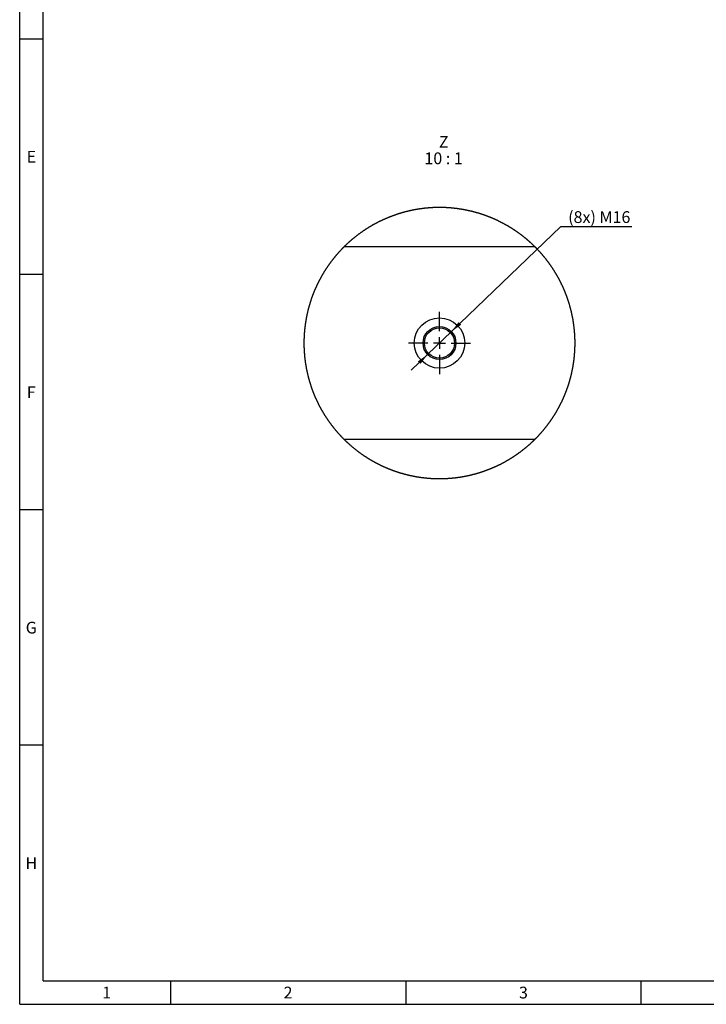
# Model space of a CAD drawing. Units: millimetres. Extents: x 300 to 11805, y 100 to 8300.
# Drawn here: x 300 to 3216, y 100 to 4282 of the extents above; entities that cross this region are included whole.
import ezdxf

# ---------------------------------------------------------------- set-up
doc = ezdxf.new("R2010")
doc.units = ezdxf.units.MM
doc.header["$LTSCALE"] = 20
doc.linetypes.add('CENTERX2', pattern=[20.32, 12.7, -2.54, 2.54, -2.54])
doc.layers.get('0').update_dxf_attribs({"color": 1})
for name, color, linetype in [('3005864', 7, 'Continuous'), ('CENTERLINES', 1, 'CENTERX2'), ('DIMENSION', 3, 'Continuous'), ('NOTES', 7, 'Continuous')]:
    doc.layers.add(name, color=color, linetype=linetype)
doc.styles.add('SLDTEXTSTYLE0', font='TXT', dxfattribs={"width": 0.605})
doc.styles.add('SLDTEXTSTYLE1', font='TXT', dxfattribs={"width": 0.563})
doc.dimstyles.new('SLDDIMSTYLE7', dxfattribs={"dimtxt": 50, "dimasz": 50, "dimexe": 0, "dimexo": 0.0625, "dimgap": 12.5, "dimtad": 0, "dimtih": 1, "dimtoh": 1, "dimlfac": 0.1, "dimrnd": 1e-09, "dimzin": 12, "dimdsep": 46, "dimtxsty": 'SLDTEXTSTYLE0', "dimsah": 1, "dimcen": 0, "dimadec": 0, "dimazin": 3, "dimtfac": 1, "dimtmove": 0, "dimatfit": 3, "dimfxl": 0, "dimfrac": 2, "dimtolj": 1, "dimtzin": 12, "dimarcsym": 0})

# ---------------------------------------------------------------- blocks, each defined once
blk = doc.blocks.new('1174390-M_002__D_15')
at = {"layer": 'DIMENSION'}
for p, q in [((2133.5, 2957.1), (2597.8, 3404.2)), ((2597.8, 3404.2), (2900.5, 3404.2)), ((2032.7, 2860), (2133.5, 2957.1)), ((2032.7, 2860), (1963.4, 2793.3))]:
    blk.add_line(p, q, dxfattribs=at)
for points in [[(2133.5, 2957.1), (2174.9, 2986.2), (2164.2, 2997.3)], [(2032.7, 2860), (1991.3, 2830.8), (2002, 2819.8)]]:
    blk.add_solid(points, dxfattribs=at)
at = {"layer": 'DIMENSION', "insert": (2629.6, 3468.6), "char_height": 50, "attachment_point": 1, "style": 'SLDTEXTSTYLE0'}
blk.add_mtext('(8x) M16', dxfattribs=at)
blk = doc.blocks.new('1174390-M_002_SW_NOTE_0_7')
at = {"layer": 'NOTES', "char_height": 50, "attachment_point": 2}
for s, insert, style in [('Z', (20.3, 64.5), 'SLDTEXTSTYLE0'), ('10 : 1', (19.8, -5.5), 'SLDTEXTSTYLE1')]:
    blk.add_mtext(s, dxfattribs=dict(at, insert=insert, style=style))
blk = doc.blocks.new('1174390-M_002_SW_CENTERMARKSYMBOL_5')
for p, q in [((0, 50), (0, 132)), ((-50, 0), (-132, 0)), ((0, 0), (-25, 0)), ((0, 0), (0, 25)), ((0, 0), (0, -25)), ((0, 0), (25, 0)), ((50, 0), (132, 0)), ((0, -50), (0, -132))]:
    blk.add_line(p, q)
blk = doc.blocks.new('1174390-M_002_Detail_Z')
for p, q in [((-404.2, 410), (404.2, 410)), ((404.2, -410), (-404.2, -410))]:
    blk.add_line(p, q)
at = {"flags": 128}
blk.add_lwpolyline([(575.8, -1), (575.8, 0), (575.8, 1.5), (575.7, 3), (575.7, 4.6), (575.7, 6.1), (575.7, 7.6), (575.7, 9.1), (575.7, 10.6), (575.6, 12.1), (575.6, 13.7), (575.6, 15.2), (575.5, 16.7), (575.5, 18.2), (575.4, 19.7), (575.4, 21.2), (575.3, 22.8), (575.2, 24.3), (575.2, 25.8), (575.1, 27.3), (575, 28.8), (575, 30.3), (574.9, 31.9), (574.8, 33.4), (574.7, 34.9), (574.6, 36.4), (574.5, 37.9), (574.4, 39.4), (574.3, 40.9), (574.2, 42.5), (574.1, 44), (574, 45.5), (573.8, 47), (573.7, 48.5), (573.6, 50), (573.4, 51.5), (573.3, 53), (573.2, 54.6), (573, 56.1), (572.9, 57.6), (572.7, 59.1), (572.6, 60.6), (572.4, 62.1), (572.2, 63.6), (572.1, 65.1), (571.9, 66.6), (571.7, 68.1), (571.5, 69.6), (571.3, 71.1), (571.2, 72.6), (571, 74.2), (570.8, 75.7), (570.6, 77.2), (570.4, 78.7), (570.1, 80.2), (569.9, 81.7), (569.7, 83.2), (569.5, 84.7), (569.3, 86.2), (569, 87.7), (568.8, 89.2), (568.6, 90.7), (568.3, 92.2), (568.1, 93.7), (567.8, 95.2), (567.6, 96.7), (567.3, 98.2), (567.1, 99.7), (566.8, 101.1), (566.5, 102.6), (566.3, 104.1), (566, 105.6), (565.7, 107.1), (565.4, 108.6), (565.1, 110.1), (564.8, 111.6), (564.5, 113.1), (564.2, 114.6), (563.9, 116.1), (563.6, 117.5), (563.3, 119), (563, 120.5), (562.7, 122), (562.4, 123.5), (562, 125), (561.7, 126.4), (561.4, 127.9), (561, 129.4), (560.7, 130.9), (560.3, 132.4), (560, 133.8), (559.6, 135.3), (559.3, 136.8), (558.9, 138.3), (558.5, 139.7), (558.2, 141.2), (557.8, 142.7), (557.4, 144.1), (557, 145.6), (556.7, 147.1), (556.3, 148.5), (555.9, 150), (555.5, 151.5), (555.1, 152.9), (554.7, 154.4), (554.3, 155.9), (553.8, 157.3), (553.4, 158.8), (553, 160.2), (552.6, 161.7), (552.2, 163.1), (551.7, 164.6), (551.3, 166.1), (550.8, 167.5), (550.4, 169), (550, 170.4), (549.5, 171.9), (549.1, 173.3), (548.6, 174.8), (548.1, 176.2), (547.7, 177.6), (547.2, 179.1), (546.7, 180.5), (546.2, 182), (545.8, 183.4), (545.3, 184.8), (544.8, 186.3), (544.3, 187.7), (543.8, 189.2), (543.3, 190.6), (542.8, 192), (542.3, 193.4), (541.8, 194.9), (541.3, 196.3), (540.7, 197.7), (540.2, 199.2), (539.7, 200.6), (539.2, 202), (538.6, 203.4), (538.1, 204.8), (537.5, 206.3), (537, 207.7), (536.4, 209.1), (535.9, 210.5), (535.3, 211.9), (534.8, 213.3), (534.2, 214.7), (533.6, 216.1), (533.1, 217.5), (532.5, 218.9), (531.9, 220.3), (531.3, 221.8), (530.8, 223.2), (530.2, 224.5), (529.6, 225.9), (529, 227.3), (528.4, 228.7), (527.8, 230.1), (527.2, 231.5), (526.5, 232.9), (525.9, 234.3), (525.3, 235.7), (524.7, 237.1), (524.1, 238.4), (523.4, 239.8), (522.8, 241.2), (522.2, 242.6), (521.5, 244), (520.9, 245.3), (520.2, 246.7), (519.6, 248.1), (518.9, 249.4), (518.3, 250.8), (517.6, 252.2), (516.9, 253.5), (516.3, 254.9), (515.6, 256.3), (514.9, 257.6), (514.2, 259), (513.5, 260.3), (512.9, 261.7), (512.2, 263), (511.5, 264.4), (510.8, 265.7), (510.1, 267.1), (509.4, 268.4), (508.7, 269.8), (507.9, 271.1), (507.2, 272.4), (506.5, 273.8), (505.8, 275.1), (505.1, 276.4), (504.3, 277.8), (503.6, 279.1), (502.9, 280.4), (502.1, 281.7), (501.4, 283.1), (500.6, 284.4), (499.9, 285.7), (499.1, 287), (498.4, 288.3), (497.6, 289.7), (496.8, 291), (496.1, 292.3), (495.3, 293.6), (494.5, 294.9), (493.7, 296.2), (492.9, 297.5), (492.2, 298.8), (491.4, 300.1), (490.6, 301.4), (489.8, 302.7), (489, 304), (488.2, 305.2), (487.4, 306.5), (486.6, 307.8), (485.8, 309.1), (484.9, 310.4), (484.1, 311.6), (483.3, 312.9), (482.5, 314.2), (481.6, 315.5), (480.8, 316.7), (480, 318), (479.1, 319.3), (478.3, 320.5), (477.4, 321.8), (476.6, 323), (475.7, 324.3), (474.9, 325.6), (474, 326.8), (473.2, 328.1), (472.3, 329.3), (471.4, 330.5), (470.5, 331.8), (469.7, 333), (468.8, 334.3), (467.9, 335.5), (467, 336.7), (466.1, 338), (465.2, 339.2), (464.3, 340.4), (463.4, 341.6), (462.5, 342.9), (461.6, 344.1), (460.7, 345.3), (459.8, 346.5), (458.9, 347.7), (458, 348.9), (457.1, 350.1), (456.1, 351.3), (455.2, 352.5), (454.3, 353.7), (453.3, 354.9), (452.4, 356.1), (451.5, 357.3), (450.5, 358.5), (449.6, 359.7), (448.6, 360.9), (447.7, 362), (446.7, 363.2), (445.8, 364.4), (444.8, 365.6), (443.8, 366.7), (442.9, 367.9), (441.9, 369.1), (440.9, 370.2), (439.9, 371.4), (439, 372.6), (438, 373.7), (437, 374.9), (436, 376), (435, 377.2), (434, 378.3), (433, 379.5), (432, 380.6), (431, 381.7), (430, 382.9), (429, 384), (428, 385.1), (427, 386.3), (425.9, 387.4), (424.9, 388.5), (423.9, 389.6), (422.9, 390.7), (421.8, 391.9), (420.8, 393), (419.8, 394.1), (418.7, 395.2), (417.7, 396.3), (416.6, 397.4), (415.6, 398.5), (414.5, 399.6), (413.5, 400.7), (412.4, 401.7), (411.4, 402.8), (410.3, 403.9), (409.2, 405), (408.2, 406.1), (407.1, 407.1), (406, 408.2), (404.9, 409.3), (404.2, 410), (403.1, 411.1), (402.1, 412.1), (401, 413.2), (399.9, 414.2), (398.8, 415.3), (397.7, 416.3), (396.6, 417.4), (395.5, 418.4), (394.4, 419.5), (393.3, 420.5), (392.2, 421.5), (391.1, 422.6), (389.9, 423.6), (388.8, 424.6), (387.7, 425.7), (386.6, 426.7), (385.4, 427.7), (384.3, 428.7), (383.2, 429.7), (382.1, 430.7), (380.9, 431.7), (379.8, 432.7), (378.6, 433.7), (377.5, 434.7), (376.3, 435.7), (375.2, 436.7), (374, 437.7), (372.9, 438.7), (371.7, 439.7), (370.6, 440.6), (369.4, 441.6), (368.2, 442.6), (367.1, 443.6), (365.9, 444.5), (364.7, 445.5), (363.6, 446.5), (362.4, 447.4), (361.2, 448.4), (360, 449.3), (358.8, 450.3), (357.6, 451.2), (356.5, 452.1), (355.3, 453.1), (354.1, 454), (352.9, 455), (351.7, 455.9), (350.5, 456.8), (349.3, 457.7), (348, 458.6), (346.8, 459.6), (345.6, 460.5), (344.4, 461.4), (343.2, 462.3), (342, 463.2), (340.8, 464.1), (339.5, 465), (338.3, 465.9), (337.1, 466.8), (335.8, 467.7), (334.6, 468.5), (333.4, 469.4), (332.1, 470.3), (330.9, 471.2), (329.6, 472), (328.4, 472.9), (327.2, 473.8), (325.9, 474.6), (324.7, 475.5), (323.4, 476.3), (322.1, 477.2), (320.9, 478), (319.6, 478.9), (318.4, 479.7), (317.1, 480.6), (315.8, 481.4), (314.6, 482.2), (313.3, 483.1), (312, 483.9), (310.7, 484.7), (309.5, 485.5), (308.2, 486.3), (306.9, 487.1), (305.6, 488), (304.3, 488.8), (303, 489.6), (301.7, 490.4), (300.4, 491.2), (299.1, 491.9), (297.8, 492.7), (296.5, 493.5), (295.2, 494.3), (293.9, 495.1), (292.6, 495.8), (291.3, 496.6), (290, 497.4), (288.7, 498.1), (287.4, 498.9), (286.1, 499.7), (284.8, 500.4), (283.4, 501.2), (282.1, 501.9), (280.8, 502.6), (279.5, 503.4), (278.1, 504.1), (276.8, 504.8), (275.5, 505.6), (274.1, 506.3), (272.8, 507), (271.5, 507.7), (270.1, 508.5), (268.8, 509.2), (267.4, 509.9), (266.1, 510.6), (264.8, 511.3), (263.4, 512), (262.1, 512.7), (260.7, 513.3), (259.4, 514), (258, 514.7), (256.6, 515.4), (255.3, 516.1), (253.9, 516.7), (252.6, 517.4), (251.2, 518.1), (249.8, 518.7), (248.5, 519.4), (247.1, 520), (245.7, 520.7), (244.3, 521.3), (243, 522), (241.6, 522.6), (240.2, 523.3), (238.8, 523.9), (237.5, 524.5), (236.1, 525.1), (234.7, 525.8), (233.3, 526.4), (231.9, 527), (230.5, 527.6), (229.1, 528.2), (227.7, 528.8), (226.3, 529.4), (224.9, 530), (223.5, 530.6), (222.1, 531.2), (220.7, 531.8), (219.3, 532.3), (217.9, 532.9), (216.5, 533.5), (215.1, 534.1), (213.7, 534.6), (212.3, 535.2), (210.9, 535.7), (209.5, 536.3), (208.1, 536.8), (206.7, 537.4), (205.2, 537.9), (203.8, 538.5), (202.4, 539), (201, 539.5), (199.6, 540.1), (198.1, 540.6), (196.7, 541.1), (195.3, 541.6), (193.8, 542.1), (192.4, 542.7), (191, 543.2), (189.6, 543.7), (188.1, 544.2), (186.7, 544.6), (185.3, 545.1), (183.8, 545.6), (182.4, 546.1), (180.9, 546.6), (179.5, 547.1), (178.1, 547.5), (176.6, 548), (175.2, 548.5), (173.7, 548.9), (172.3, 549.4), (170.8, 549.8), (169.4, 550.3), (167.9, 550.7), (166.5, 551.2), (165, 551.6), (163.6, 552), (162.1, 552.5), (160.6, 552.9), (159.2, 553.3), (157.7, 553.7), (156.3, 554.1), (154.8, 554.6), (153.3, 555), (151.9, 555.4), (150.4, 555.8), (149, 556.2), (147.5, 556.5), (146, 556.9), (144.6, 557.3), (143.1, 557.7), (141.6, 558.1), (140.1, 558.4), (138.7, 558.8), (137.2, 559.2), (135.7, 559.5), (134.2, 559.9), (132.8, 560.2), (131.3, 560.6), (129.8, 560.9), (128.3, 561.3), (126.9, 561.6), (125.4, 561.9), (123.9, 562.3), (122.4, 562.6), (120.9, 562.9), (119.4, 563.2), (118, 563.5), (116.5, 563.9), (115, 564.2), (113.5, 564.5), (112, 564.8), (110.5, 565), (109, 565.3), (107.5, 565.6), (106, 565.9), (104.6, 566.2), (103.1, 566.5), (101.6, 566.7), (100.1, 567), (98.6, 567.3), (97.1, 567.5), (95.6, 567.8), (94.1, 568), (92.6, 568.3), (91.1, 568.5), (89.6, 568.7), (88.1, 569), (86.6, 569.2), (85.1, 569.4), (83.6, 569.7), (82.1, 569.9), (80.6, 570.1), (79.1, 570.3), (77.6, 570.5), (76.1, 570.7), (74.6, 570.9), (73.1, 571.1), (71.6, 571.3), (70.1, 571.5), (68.6, 571.7), (67, 571.8), (65.5, 572), (64, 572.2), (62.5, 572.4), (61, 572.5), (59.5, 572.7), (58, 572.8), (56.5, 573), (55, 573.1), (53.5, 573.3), (52, 573.4), (50.4, 573.5), (48.9, 573.7), (47.4, 573.8), (45.9, 573.9), (44.4, 574), (42.9, 574.2), (41.4, 574.3), (39.9, 574.4), (38.3, 574.5), (36.8, 574.6), (35.3, 574.7), (33.8, 574.8), (32.3, 574.8), (30.8, 574.9), (29.2, 575), (27.7, 575.1), (26.2, 575.2), (24.7, 575.2), (23.2, 575.3), (21.7, 575.3), (20.2, 575.4), (18.6, 575.5), (17.1, 575.5), (15.6, 575.5), (14.1, 575.6), (12.6, 575.6), (11, 575.6), (9.5, 575.7), (8, 575.7), (6.5, 575.7), (5, 575.7), (3.5, 575.7), (1.9, 575.8), (0.4, 575.8), (-1.1, 575.8), (-2.6, 575.7), (-4.1, 575.7), (-5.6, 575.7), (-7.2, 575.7), (-8.7, 575.7), (-10.2, 575.7), (-11.7, 575.6), (-13.2, 575.6), (-14.7, 575.6), (-16.3, 575.5), (-17.8, 575.5), (-19.3, 575.4), (-20.8, 575.4), (-22.3, 575.3), (-23.8, 575.3), (-25.4, 575.2), (-26.9, 575.1), (-28.4, 575.1), (-29.9, 575), (-31.4, 574.9), (-32.9, 574.8), (-34.5, 574.7), (-36, 574.6), (-37.5, 574.5), (-39, 574.4), (-40.5, 574.3), (-42, 574.2), (-43.5, 574.1), (-45.1, 574), (-46.6, 573.9), (-48.1, 573.7), (-49.6, 573.6), (-51.1, 573.5), (-52.6, 573.3), (-54.1, 573.2), (-55.6, 573.1), (-57.1, 572.9), (-58.7, 572.8), (-60.2, 572.6), (-61.7, 572.4), (-63.2, 572.3), (-64.7, 572.1), (-66.2, 571.9), (-67.7, 571.8), (-69.2, 571.6), (-70.7, 571.4), (-72.2, 571.2), (-73.7, 571), (-75.2, 570.8), (-76.7, 570.6), (-78.2, 570.4), (-79.7, 570.2), (-81.2, 570), (-82.8, 569.8), (-84.3, 569.6), (-85.8, 569.3), (-87.3, 569.1), (-88.8, 568.9), (-90.3, 568.6), (-91.8, 568.4), (-93.2, 568.2), (-94.7, 567.9), (-96.2, 567.7), (-97.7, 567.4), (-99.2, 567.1), (-100.7, 566.9), (-102.2, 566.6), (-103.7, 566.3), (-105.2, 566.1), (-106.7, 565.8), (-108.2, 565.5), (-109.7, 565.2), (-111.2, 564.9), (-112.7, 564.6), (-114.1, 564.3), (-115.6, 564), (-117.1, 563.7), (-118.6, 563.4), (-120.1, 563.1), (-121.6, 562.8), (-123.1, 562.5), (-124.5, 562.1), (-126, 561.8), (-127.5, 561.5), (-129, 561.1), (-130.5, 560.8), (-131.9, 560.4), (-133.4, 560.1), (-134.9, 559.7), (-136.4, 559.4), (-137.8, 559), (-139.3, 558.6), (-140.8, 558.3), (-142.3, 557.9), (-143.7, 557.5), (-145.2, 557.1), (-146.7, 556.8), (-148.1, 556.4), (-149.6, 556), (-151.1, 555.6), (-152.5, 555.2), (-154, 554.8), (-155.4, 554.4), (-156.9, 554), (-158.4, 553.5), (-159.8, 553.1), (-161.3, 552.7), (-162.7, 552.3), (-164.2, 551.8), (-165.6, 551.4), (-167.1, 551), (-168.6, 550.5), (-170, 550.1), (-171.5, 549.6), (-172.9, 549.2), (-174.3, 548.7), (-175.8, 548.3), (-177.2, 547.8), (-178.7, 547.3), (-180.1, 546.9), (-181.6, 546.4), (-183, 545.9), (-184.4, 545.4), (-185.9, 544.9), (-187.3, 544.4), (-188.7, 543.9), (-190.2, 543.4), (-191.6, 542.9), (-193, 542.4), (-194.5, 541.9), (-195.9, 541.4), (-197.3, 540.9), (-198.8, 540.4), (-200.2, 539.8), (-201.6, 539.3), (-203, 538.8), (-204.4, 538.2), (-205.9, 537.7), (-207.3, 537.2), (-208.7, 536.6), (-210.1, 536.1), (-211.5, 535.5), (-212.9, 534.9), (-214.3, 534.4), (-215.7, 533.8), (-217.1, 533.2), (-218.6, 532.7), (-220, 532.1), (-221.4, 531.5), (-222.8, 530.9), (-224.2, 530.3), (-225.6, 529.7), (-226.9, 529.1), (-228.3, 528.5), (-229.7, 527.9), (-231.1, 527.3), (-232.5, 526.7), (-233.9, 526.1), (-235.3, 525.5), (-236.7, 524.9), (-238.1, 524.2), (-239.4, 523.6), (-240.8, 523), (-242.2, 522.3), (-243.6, 521.7), (-244.9, 521.1), (-246.3, 520.4), (-247.7, 519.8), (-249.1, 519.1), (-250.4, 518.4), (-251.8, 517.8), (-253.2, 517.1), (-254.5, 516.4), (-255.9, 515.8), (-257.2, 515.1), (-258.6, 514.4), (-259.9, 513.7), (-261.3, 513), (-262.6, 512.4), (-264, 511.7), (-265.3, 511), (-266.7, 510.3), (-268, 509.6), (-269.4, 508.9), (-270.7, 508.1), (-272.1, 507.4), (-273.4, 506.7), (-274.7, 506), (-276.1, 505.3), (-277.4, 504.5), (-278.7, 503.8), (-280, 503.1), (-281.4, 502.3), (-282.7, 501.6), (-284, 500.8), (-285.3, 500.1), (-286.7, 499.3), (-288, 498.6), (-289.3, 497.8), (-290.6, 497), (-291.9, 496.3), (-293.2, 495.5), (-294.5, 494.7), (-295.8, 494), (-297.1, 493.2), (-298.4, 492.4), (-299.7, 491.6), (-301, 490.8), (-302.3, 490), (-303.6, 489.2), (-304.9, 488.4), (-306.2, 487.6), (-307.4, 486.8), (-308.7, 486), (-310, 485.2), (-311.3, 484.3), (-312.6, 483.5), (-313.8, 482.7), (-315.1, 481.9), (-316.4, 481), (-317.6, 480.2), (-318.9, 479.4), (-320.2, 478.5), (-321.4, 477.7), (-322.7, 476.8), (-323.9, 476), (-325.2, 475.1), (-326.5, 474.3), (-327.7, 473.4), (-328.9, 472.5), (-330.2, 471.7), (-331.4, 470.8), (-332.7, 469.9), (-333.9, 469), (-335.1, 468.2), (-336.4, 467.3), (-337.6, 466.4), (-338.8, 465.5), (-340.1, 464.6), (-341.3, 463.7), (-342.5, 462.8), (-343.7, 461.9), (-344.9, 461), (-346.2, 460.1), (-347.4, 459.2), (-348.6, 458.2), (-349.8, 457.3), (-351, 456.4), (-352.2, 455.5), (-353.4, 454.5), (-354.6, 453.6), (-355.8, 452.7), (-357, 451.7), (-358.2, 450.8), (-359.3, 449.8), (-360.5, 448.9), (-361.7, 447.9), (-362.9, 447), (-364.1, 446), (-365.2, 445.1), (-366.4, 444.1), (-367.6, 443.1), (-368.8, 442.2), (-369.9, 441.2), (-371.1, 440.2), (-372.2, 439.2), (-373.4, 438.3), (-374.5, 437.3), (-375.7, 436.3), (-376.8, 435.3), (-378, 434.3), (-379.1, 433.3), (-380.3, 432.3), (-381.4, 431.3), (-382.6, 430.3), (-383.7, 429.3), (-384.8, 428.3), (-385.9, 427.3), (-387.1, 426.2), (-388.2, 425.2), (-389.3, 424.2), (-390.4, 423.2), (-391.5, 422.1), (-392.7, 421.1), (-393.8, 420.1), (-394.9, 419), (-396, 418), (-397.1, 416.9), (-398.2, 415.9), (-399.3, 414.8), (-400.4, 413.8), (-401.4, 412.7), (-402.5, 411.7), (-403.6, 410.6), (-404.2, 410), (-405.3, 408.9), (-406.4, 407.9), (-407.4, 406.8), (-408.5, 405.7), (-409.6, 404.6), (-410.7, 403.6), (-411.7, 402.5), (-412.8, 401.4), (-413.8, 400.3), (-414.9, 399.2), (-415.9, 398.1), (-417, 397), (-418, 395.9), (-419.1, 394.8), (-420.1, 393.7), (-421.1, 392.6), (-422.2, 391.5), (-423.2, 390.4), (-424.2, 389.3), (-425.3, 388.1), (-426.3, 387), (-427.3, 385.9), (-428.3, 384.8), (-429.3, 383.6), (-430.3, 382.5), (-431.3, 381.4), (-432.4, 380.2), (-433.4, 379.1), (-434.3, 377.9), (-435.3, 376.8), (-436.3, 375.6), (-437.3, 374.5), (-438.3, 373.3), (-439.3, 372.2), (-440.3, 371), (-441.2, 369.9), (-442.2, 368.7), (-443.2, 367.5), (-444.2, 366.4), (-445.1, 365.2), (-446.1, 364), (-447, 362.8), (-448, 361.7), (-448.9, 360.5), (-449.9, 359.3), (-450.8, 358.1), (-451.8, 356.9), (-452.7, 355.7), (-453.7, 354.5), (-454.6, 353.3), (-455.5, 352.1), (-456.4, 350.9), (-457.4, 349.7), (-458.3, 348.5), (-459.2, 347.3), (-460.1, 346.1), (-461, 344.9), (-461.9, 343.7), (-462.8, 342.4), (-463.7, 341.2), (-464.6, 340), (-465.5, 338.8), (-466.4, 337.5), (-467.3, 336.3), (-468.2, 335.1), (-469.1, 333.8), (-470, 332.6), (-470.8, 331.4), (-471.7, 330.1), (-472.6, 328.9), (-473.4, 327.6), (-474.3, 326.4), (-475.2, 325.1), (-476, 323.9), (-476.9, 322.6), (-477.7, 321.4), (-478.6, 320.1), (-479.4, 318.8), (-480.2, 317.6), (-481.1, 316.3), (-481.9, 315), (-482.7, 313.8), (-483.6, 312.5), (-484.4, 311.2), (-485.2, 309.9), (-486, 308.7), (-486.8, 307.4), (-487.6, 306.1), (-488.4, 304.8), (-489.3, 303.5), (-490, 302.2), (-490.8, 300.9), (-491.6, 299.6), (-492.4, 298.3), (-493.2, 297.1), (-494, 295.7), (-494.8, 294.4), (-495.5, 293.1), (-496.3, 291.8), (-497.1, 290.5), (-497.8, 289.2), (-498.6, 287.9), (-499.4, 286.6), (-500.1, 285.3), (-500.9, 283.9), (-501.6, 282.6), (-502.4, 281.3), (-503.1, 280), (-503.8, 278.7), (-504.6, 277.3), (-505.3, 276), (-506, 274.7), (-506.7, 273.3), (-507.5, 272), (-508.2, 270.7), (-508.9, 269.3), (-509.6, 268), (-510.3, 266.6), (-511, 265.3), (-511.7, 263.9), (-512.4, 262.6), (-513.1, 261.2), (-513.8, 259.9), (-514.5, 258.5), (-515.1, 257.2), (-515.8, 255.8), (-516.5, 254.4), (-517.1, 253.1), (-517.8, 251.7), (-518.5, 250.4), (-519.1, 249), (-519.8, 247.6), (-520.4, 246.2), (-521.1, 244.9), (-521.7, 243.5), (-522.4, 242.1), (-523, 240.7), (-523.6, 239.4), (-524.3, 238), (-524.9, 236.6), (-525.5, 235.2), (-526.1, 233.8), (-526.7, 232.4), (-527.4, 231.1), (-528, 229.7), (-528.6, 228.3), (-529.2, 226.9), (-529.8, 225.5), (-530.4, 224.1), (-530.9, 222.7), (-531.5, 221.3), (-532.1, 219.9), (-532.7, 218.5), (-533.3, 217.1), (-533.8, 215.7), (-534.4, 214.3), (-535, 212.9), (-535.5, 211.4), (-536.1, 210), (-536.6, 208.6), (-537.2, 207.2), (-537.7, 205.8), (-538.3, 204.4), (-538.8, 202.9), (-539.3, 201.5), (-539.9, 200.1), (-540.4, 198.7), (-540.9, 197.3), (-541.4, 195.8), (-541.9, 194.4), (-542.5, 193), (-543, 191.5), (-543.5, 190.1), (-544, 188.7), (-544.5, 187.2), (-544.9, 185.8), (-545.4, 184.4), (-545.9, 182.9), (-546.4, 181.5), (-546.9, 180), (-547.4, 178.6), (-547.8, 177.2), (-548.3, 175.7), (-548.7, 174.3), (-549.2, 172.8), (-549.7, 171.4), (-550.1, 169.9), (-550.6, 168.5), (-551, 167), (-551.4, 165.6), (-551.9, 164.1), (-552.3, 162.7), (-552.7, 161.2), (-553.1, 159.8), (-553.6, 158.3), (-554, 156.8), (-554.4, 155.4), (-554.8, 153.9), (-555.2, 152.4), (-555.6, 151), (-556, 149.5), (-556.4, 148.1), (-556.8, 146.6), (-557.2, 145.1), (-557.5, 143.6), (-557.9, 142.2), (-558.3, 140.7), (-558.7, 139.2), (-559, 137.8), (-559.4, 136.3), (-559.7, 134.8), (-560.1, 133.3), (-560.5, 131.9), (-560.8, 130.4), (-561.1, 128.9), (-561.5, 127.4), (-561.8, 125.9), (-562.1, 124.5), (-562.5, 123), (-562.8, 121.5), (-563.1, 120), (-563.4, 118.5), (-563.7, 117), (-564, 115.6), (-564.3, 114.1), (-564.6, 112.6), (-564.9, 111.1), (-565.2, 109.6), (-565.5, 108.1), (-565.8, 106.6), (-566.1, 105.1), (-566.4, 103.6), (-566.6, 102.1), (-566.9, 100.7), (-567.2, 99.2), (-567.4, 97.7), (-567.7, 96.2), (-567.9, 94.7), (-568.2, 93.2), (-568.4, 91.7), (-568.6, 90.2), (-568.9, 88.7), (-569.1, 87.2), (-569.3, 85.7), (-569.6, 84.2), (-569.8, 82.7), (-570, 81.2), (-570.2, 79.7), (-570.4, 78.2), (-570.6, 76.7), (-570.8, 75.2), (-571, 73.7), (-571.2, 72.1), (-571.4, 70.6), (-571.6, 69.1), (-571.8, 67.6), (-571.9, 66.1), (-572.1, 64.6), (-572.3, 63.1), (-572.5, 61.6), (-572.6, 60.1), (-572.8, 58.6), (-572.9, 57.1), (-573.1, 55.6), (-573.2, 54), (-573.4, 52.5), (-573.5, 51), (-573.6, 49.5), (-573.8, 48), (-573.9, 46.5), (-574, 45), (-574.1, 43.5), (-574.2, 41.9), (-574.3, 40.4), (-574.4, 38.9), (-574.5, 37.4), (-574.6, 35.9), (-574.7, 34.4), (-574.8, 32.9), (-574.9, 31.3), (-575, 29.8), (-575.1, 28.3), (-575.1, 26.8), (-575.2, 25.3), (-575.3, 23.8), (-575.3, 22.3), (-575.4, 20.7), (-575.4, 19.2), (-575.5, 17.7), (-575.5, 16.2), (-575.6, 14.7), (-575.6, 13.2), (-575.6, 11.6), (-575.7, 10.1), (-575.7, 8.6), (-575.7, 7.1), (-575.7, 5.6), (-575.7, 4), (-575.7, 2.5), (-575.8, 1), (-575.8, -0.5), (-575.8, -2), (-575.7, -3.5), (-575.7, -5.1), (-575.7, -6.6), (-575.7, -8.1), (-575.7, -9.6), (-575.6, -11.1), (-575.6, -12.6), (-575.6, -14.2), (-575.5, -15.7), (-575.5, -17.2), (-575.5, -18.7), (-575.4, -20.2), (-575.3, -21.7), (-575.3, -23.3), (-575.2, -24.8), (-575.2, -26.3), (-575.1, -27.8), (-575, -29.3), (-574.9, -30.8), (-574.8, -32.4), (-574.8, -33.9), (-574.7, -35.4), (-574.6, -36.9), (-574.5, -38.4), (-574.4, -39.9), (-574.3, -41.4), (-574.2, -43), (-574, -44.5), (-573.9, -46), (-573.8, -47.5), (-573.7, -49), (-573.5, -50.5), (-573.4, -52), (-573.3, -53.5), (-573.1, -55.1), (-573, -56.6), (-572.8, -58.1), (-572.7, -59.6), (-572.5, -61.1), (-572.3, -62.6), (-572.2, -64.1), (-572, -65.6), (-571.8, -67.1), (-571.7, -68.6), (-571.5, -70.1), (-571.3, -71.6), (-571.1, -73.1), (-570.9, -74.7), (-570.7, -76.2), (-570.5, -77.7), (-570.3, -79.2), (-570.1, -80.7), (-569.9, -82.2), (-569.6, -83.7), (-569.4, -85.2), (-569.2, -86.7), (-569, -88.2), (-568.7, -89.7), (-568.5, -91.2), (-568.2, -92.7), (-568, -94.2), (-567.8, -95.7), (-567.5, -97.2), (-567.2, -98.7), (-567, -100.2), (-566.7, -101.6), (-566.4, -103.1), (-566.2, -104.6), (-565.9, -106.1), (-565.6, -107.6), (-565.3, -109.1), (-565, -110.6), (-564.7, -112.1), (-564.4, -113.6), (-564.1, -115.1), (-563.8, -116.5), (-563.5, -118), (-563.2, -119.5), (-562.9, -121), (-562.6, -122.5), (-562.3, -124), (-561.9, -125.4), (-561.6, -126.9), (-561.3, -128.4), (-560.9, -129.9), (-560.6, -131.4), (-560.2, -132.8), (-559.9, -134.3), (-559.5, -135.8), (-559.2, -137.3), (-558.8, -138.7), (-558.4, -140.2), (-558, -141.7), (-557.7, -143.2), (-557.3, -144.6), (-556.9, -146.1), (-556.5, -147.6), (-556.1, -149), (-555.7, -150.5), (-555.3, -152), (-554.9, -153.4), (-554.5, -154.9), (-554.1, -156.3), (-553.7, -157.8), (-553.3, -159.3), (-552.9, -160.7), (-552.4, -162.2), (-552, -163.6), (-551.6, -165.1), (-551.1, -166.5), (-550.7, -168), (-550.3, -169.4), (-549.8, -170.9), (-549.4, -172.3), (-548.9, -173.8), (-548.4, -175.2), (-548, -176.7), (-547.5, -178.1), (-547, -179.6), (-546.6, -181), (-546.1, -182.4), (-545.6, -183.9), (-545.1, -185.3), (-544.6, -186.8), (-544.1, -188.2), (-543.6, -189.6), (-543.1, -191.1), (-542.6, -192.5), (-542.1, -193.9), (-541.6, -195.4), (-541.1, -196.8), (-540.6, -198.2), (-540, -199.6), (-539.5, -201), (-539, -202.5), (-538.4, -203.9), (-537.9, -205.3), (-537.4, -206.7), (-536.8, -208.1), (-536.3, -209.6), (-535.7, -211), (-535.2, -212.4), (-534.6, -213.8), (-534, -215.2), (-533.5, -216.6), (-532.9, -218), (-532.3, -219.4), (-531.7, -220.8), (-531.1, -222.2), (-530.6, -223.6), (-530, -225), (-529.4, -226.4), (-528.8, -227.8), (-528.2, -229.2), (-527.6, -230.6), (-527, -232), (-526.3, -233.4), (-525.7, -234.8), (-525.1, -236.1), (-524.5, -237.5), (-523.9, -238.9), (-523.2, -240.3), (-522.6, -241.7), (-521.9, -243), (-521.3, -244.4), (-520.7, -245.8), (-520, -247.2), (-519.4, -248.5), (-518.7, -249.9), (-518, -251.3), (-517.4, -252.6), (-516.7, -254), (-516, -255.3), (-515.4, -256.7), (-514.7, -258.1), (-514, -259.4), (-513.3, -260.8), (-512.6, -262.1), (-511.9, -263.5), (-511.2, -264.8), (-510.5, -266.2), (-509.8, -267.5), (-509.1, -268.9), (-508.4, -270.2), (-507.7, -271.5), (-507, -272.9), (-506.3, -274.2), (-505.5, -275.5), (-504.8, -276.9), (-504.1, -278.2), (-503.3, -279.5), (-502.6, -280.9), (-501.9, -282.2), (-501.1, -283.5), (-500.4, -284.8), (-499.6, -286.1), (-498.9, -287.5), (-498.1, -288.8), (-497.3, -290.1), (-496.6, -291.4), (-495.8, -292.7), (-495, -294), (-494.3, -295.3), (-493.5, -296.6), (-492.7, -297.9), (-491.9, -299.2), (-491.1, -300.5), (-490.3, -301.8), (-489.5, -303.1), (-488.7, -304.4), (-487.9, -305.7), (-487.1, -307), (-486.3, -308.2), (-485.5, -309.5), (-484.7, -310.8), (-483.8, -312.1), (-483, -313.3), (-482.2, -314.6), (-481.4, -315.9), (-480.5, -317.2), (-479.7, -318.4), (-478.8, -319.7), (-478, -320.9), (-477.2, -322.2), (-476.3, -323.5), (-475.5, -324.7), (-474.6, -326), (-473.7, -327.2), (-472.9, -328.5), (-472, -329.7), (-471.1, -331), (-470.3, -332.2), (-469.4, -333.4), (-468.5, -334.7), (-467.6, -335.9), (-466.7, -337.1), (-465.8, -338.4), (-464.9, -339.6), (-464, -340.8), (-463.1, -342), (-462.2, -343.3), (-461.3, -344.5), (-460.4, -345.7), (-459.5, -346.9), (-458.6, -348.1), (-457.7, -349.3), (-456.8, -350.5), (-455.8, -351.7), (-454.9, -352.9), (-454, -354.1), (-453, -355.3), (-452.1, -356.5), (-451.2, -357.7), (-450.2, -358.9), (-449.3, -360.1), (-448.3, -361.3), (-447.4, -362.4), (-446.4, -363.6), (-445.4, -364.8), (-444.5, -366), (-443.5, -367.1), (-442.5, -368.3), (-441.6, -369.5), (-440.6, -370.6), (-439.6, -371.8), (-438.6, -372.9), (-437.7, -374.1), (-436.7, -375.3), (-435.7, -376.4), (-434.7, -377.6), (-433.7, -378.7), (-432.7, -379.8), (-431.7, -381), (-430.7, -382.1), (-429.7, -383.2), (-428.7, -384.4), (-427.6, -385.5), (-426.6, -386.6), (-425.6, -387.8), (-424.6, -388.9), (-423.6, -390), (-422.5, -391.1), (-421.5, -392.2), (-420.5, -393.3), (-419.4, -394.4), (-418.4, -395.5), (-417.3, -396.6), (-416.3, -397.7), (-415.2, -398.8), (-414.2, -399.9), (-413.1, -401), (-412.1, -402.1), (-411, -403.2), (-409.9, -404.3), (-408.9, -405.4), (-407.8, -406.4), (-406.7, -407.5), (-405.7, -408.6), (-404.6, -409.6), (-404.2, -410), (-403.1, -411.1), (-402.1, -412.1), (-401, -413.2), (-399.9, -414.2), (-398.8, -415.3), (-397.7, -416.3), (-396.6, -417.4), (-395.5, -418.4), (-394.4, -419.5), (-393.3, -420.5), (-392.2, -421.5), (-391.1, -422.6), (-389.9, -423.6), (-388.8, -424.6), (-387.7, -425.7), (-386.6, -426.7), (-385.4, -427.7), (-384.3, -428.7), (-383.2, -429.7), (-382.1, -430.7), (-380.9, -431.7), (-379.8, -432.7), (-378.6, -433.7), (-377.5, -434.7), (-376.3, -435.7), (-375.2, -436.7), (-374, -437.7), (-372.9, -438.7), (-371.7, -439.7), (-370.6, -440.6), (-369.4, -441.6), (-368.2, -442.6), (-367.1, -443.6), (-365.9, -444.5), (-364.7, -445.5), (-363.6, -446.5), (-362.4, -447.4), (-361.2, -448.4), (-360, -449.3), (-358.8, -450.3), (-357.6, -451.2), (-356.5, -452.1), (-355.3, -453.1), (-354.1, -454), (-352.9, -455), (-351.7, -455.9), (-350.5, -456.8), (-349.3, -457.7), (-348, -458.6), (-346.8, -459.6), (-345.6, -460.5), (-344.4, -461.4), (-343.2, -462.3), (-342, -463.2), (-340.8, -464.1), (-339.5, -465), (-338.3, -465.9), (-337.1, -466.8), (-335.8, -467.7), (-334.6, -468.5), (-333.4, -469.4), (-332.1, -470.3), (-330.9, -471.2), (-329.6, -472), (-328.4, -472.9), (-327.2, -473.8), (-325.9, -474.6), (-324.7, -475.5), (-323.4, -476.3), (-322.1, -477.2), (-320.9, -478), (-319.6, -478.9), (-318.4, -479.7), (-317.1, -480.6), (-315.8, -481.4), (-314.6, -482.2), (-313.3, -483.1), (-312, -483.9), (-310.7, -484.7), (-309.5, -485.5), (-308.2, -486.3), (-306.9, -487.1), (-305.6, -488), (-304.3, -488.8), (-303, -489.6), (-301.7, -490.4), (-300.4, -491.2), (-299.1, -491.9), (-297.8, -492.7), (-296.5, -493.5), (-295.2, -494.3), (-293.9, -495.1), (-292.6, -495.8), (-291.3, -496.6), (-290, -497.4), (-288.7, -498.1), (-287.4, -498.9), (-286.1, -499.7), (-284.8, -500.4), (-283.4, -501.2), (-282.1, -501.9), (-280.8, -502.6), (-279.5, -503.4), (-278.1, -504.1), (-276.8, -504.8), (-275.5, -505.6), (-274.1, -506.3), (-272.8, -507), (-271.5, -507.7), (-270.1, -508.5), (-268.8, -509.2), (-267.4, -509.9), (-266.1, -510.6), (-264.8, -511.3), (-263.4, -512), (-262.1, -512.7), (-260.7, -513.3), (-259.4, -514), (-258, -514.7), (-256.6, -515.4), (-255.3, -516.1), (-253.9, -516.7), (-252.6, -517.4), (-251.2, -518.1), (-249.8, -518.7), (-248.5, -519.4), (-247.1, -520), (-245.7, -520.7), (-244.3, -521.3), (-243, -522), (-241.6, -522.6), (-240.2, -523.3), (-238.8, -523.9), (-237.5, -524.5), (-236.1, -525.1), (-234.7, -525.8), (-233.3, -526.4), (-231.9, -527), (-230.5, -527.6), (-229.1, -528.2), (-227.7, -528.8), (-226.3, -529.4), (-224.9, -530), (-223.5, -530.6), (-222.1, -531.2), (-220.7, -531.8), (-219.3, -532.3), (-217.9, -532.9), (-216.5, -533.5), (-215.1, -534.1), (-213.7, -534.6), (-212.3, -535.2), (-210.9, -535.7), (-209.5, -536.3), (-208.1, -536.8), (-206.7, -537.4), (-205.2, -537.9), (-203.8, -538.5), (-202.4, -539), (-201, -539.5), (-199.6, -540.1), (-198.1, -540.6), (-196.7, -541.1), (-195.3, -541.6), (-193.8, -542.1), (-192.4, -542.7), (-191, -543.2), (-189.6, -543.7), (-188.1, -544.2), (-186.7, -544.6), (-185.3, -545.1), (-183.8, -545.6), (-182.4, -546.1), (-180.9, -546.6), (-179.5, -547.1), (-178.1, -547.5), (-176.6, -548), (-175.2, -548.5), (-173.7, -548.9), (-172.3, -549.4), (-170.8, -549.8), (-169.4, -550.3), (-167.9, -550.7), (-166.5, -551.2), (-165, -551.6), (-163.6, -552), (-162.1, -552.5), (-160.6, -552.9), (-159.2, -553.3), (-157.7, -553.7), (-156.3, -554.1), (-154.8, -554.6), (-153.3, -555), (-151.9, -555.4), (-150.4, -555.8), (-149, -556.2), (-147.5, -556.5), (-146, -556.9), (-144.6, -557.3), (-143.1, -557.7), (-141.6, -558.1), (-140.1, -558.4), (-138.7, -558.8), (-137.2, -559.2), (-135.7, -559.5), (-134.2, -559.9), (-132.8, -560.2), (-131.3, -560.6), (-129.8, -560.9), (-128.3, -561.3), (-126.9, -561.6), (-125.4, -561.9), (-123.9, -562.3), (-122.4, -562.6), (-120.9, -562.9), (-119.4, -563.2), (-118, -563.5), (-116.5, -563.9), (-115, -564.2), (-113.5, -564.5), (-112, -564.8), (-110.5, -565), (-109, -565.3), (-107.5, -565.6), (-106, -565.9), (-104.6, -566.2), (-103.1, -566.5), (-101.6, -566.7), (-100.1, -567), (-98.6, -567.3), (-97.1, -567.5), (-95.6, -567.8), (-94.1, -568), (-92.6, -568.3), (-91.1, -568.5), (-89.6, -568.7), (-88.1, -569), (-86.6, -569.2), (-85.1, -569.4), (-83.6, -569.7), (-82.1, -569.9), (-80.6, -570.1), (-79.1, -570.3), (-77.6, -570.5), (-76.1, -570.7), (-74.6, -570.9), (-73.1, -571.1), (-71.6, -571.3), (-70.1, -571.5), (-68.6, -571.7), (-67, -571.8), (-65.5, -572), (-64, -572.2), (-62.5, -572.4), (-61, -572.5), (-59.5, -572.7), (-58, -572.8), (-56.5, -573), (-55, -573.1), (-53.5, -573.3), (-52, -573.4), (-50.4, -573.5), (-48.9, -573.7), (-47.4, -573.8), (-45.9, -573.9), (-44.4, -574), (-42.9, -574.2), (-41.4, -574.3), (-39.9, -574.4), (-38.3, -574.5), (-36.8, -574.6), (-35.3, -574.7), (-33.8, -574.8), (-32.3, -574.8), (-30.8, -574.9), (-29.2, -575), (-27.7, -575.1), (-26.2, -575.2), (-24.7, -575.2), (-23.2, -575.3), (-21.7, -575.3), (-20.2, -575.4), (-18.6, -575.5), (-17.1, -575.5), (-15.6, -575.5), (-14.1, -575.6), (-12.6, -575.6), (-11, -575.6), (-9.5, -575.7), (-8, -575.7), (-6.5, -575.7), (-5, -575.7), (-3.5, -575.7), (-1.9, -575.8), (-0.4, -575.8), (1.1, -575.8), (2.6, -575.7), (4.1, -575.7), (5.6, -575.7), (7.2, -575.7), (8.7, -575.7), (10.2, -575.7), (11.7, -575.6), (13.2, -575.6), (14.7, -575.6), (16.3, -575.5), (17.8, -575.5), (19.3, -575.4), (20.8, -575.4), (22.3, -575.3), (23.8, -575.3), (25.4, -575.2), (26.9, -575.1), (28.4, -575.1), (29.9, -575), (31.4, -574.9), (32.9, -574.8), (34.5, -574.7), (36, -574.6), (37.5, -574.5), (39, -574.4), (40.5, -574.3), (42, -574.2), (43.5, -574.1), (45.1, -574), (46.6, -573.9), (48.1, -573.7), (49.6, -573.6), (51.1, -573.5), (52.6, -573.3), (54.1, -573.2), (55.6, -573.1), (57.1, -572.9), (58.7, -572.8), (60.2, -572.6), (61.7, -572.4), (63.2, -572.3), (64.7, -572.1), (66.2, -571.9), (67.7, -571.8), (69.2, -571.6), (70.7, -571.4), (72.2, -571.2), (73.7, -571), (75.2, -570.8), (76.7, -570.6), (78.2, -570.4), (79.7, -570.2), (81.3, -570), (82.8, -569.8), (84.3, -569.6), (85.8, -569.3), (87.3, -569.1), (88.8, -568.9), (90.3, -568.6), (91.8, -568.4), (93.3, -568.2), (94.7, -567.9), (96.2, -567.7), (97.7, -567.4), (99.2, -567.1), (100.7, -566.9), (102.2, -566.6), (103.7, -566.3), (105.2, -566.1), (106.7, -565.8), (108.2, -565.5), (109.7, -565.2), (111.2, -564.9), (112.7, -564.6), (114.1, -564.3), (115.6, -564), (117.1, -563.7), (118.6, -563.4), (120.1, -563.1), (121.6, -562.8), (123.1, -562.5), (124.5, -562.1), (126, -561.8), (127.5, -561.5), (129, -561.1), (130.5, -560.8), (131.9, -560.4), (133.4, -560.1), (134.9, -559.7), (136.4, -559.4), (137.8, -559), (139.3, -558.6), (140.8, -558.3), (142.3, -557.9), (143.7, -557.5), (145.2, -557.1), (146.7, -556.8), (148.1, -556.4), (149.6, -556), (151.1, -555.6), (152.5, -555.2), (154, -554.8), (155.4, -554.4), (156.9, -554), (158.4, -553.5), (159.8, -553.1), (161.3, -552.7), (162.7, -552.3), (164.2, -551.8), (165.6, -551.4), (167.1, -551), (168.6, -550.5), (170, -550.1), (171.5, -549.6), (172.9, -549.2), (174.3, -548.7), (175.8, -548.3), (177.2, -547.8), (178.7, -547.3), (180.1, -546.9), (181.6, -546.4), (183, -545.9), (184.4, -545.4), (185.9, -544.9), (187.3, -544.4), (188.7, -543.9), (190.2, -543.4), (191.6, -542.9), (193, -542.4), (194.5, -541.9), (195.9, -541.4), (197.3, -540.9), (198.8, -540.4), (200.2, -539.8), (201.6, -539.3), (203, -538.8), (204.4, -538.2), (205.9, -537.7), (207.3, -537.2), (208.7, -536.6), (210.1, -536.1), (211.5, -535.5), (212.9, -534.9), (214.3, -534.4), (215.7, -533.8), (217.1, -533.2), (218.6, -532.7), (220, -532.1), (221.4, -531.5), (222.8, -530.9), (224.2, -530.3), (225.6, -529.7), (226.9, -529.1), (228.3, -528.5), (229.7, -527.9), (231.1, -527.3), (232.5, -526.7), (233.9, -526.1), (235.3, -525.5), (236.7, -524.9), (238.1, -524.2), (239.4, -523.6), (240.8, -523), (242.2, -522.3), (243.6, -521.7), (244.9, -521.1), (246.3, -520.4), (247.7, -519.8), (249.1, -519.1), (250.4, -518.4), (251.8, -517.8), (253.2, -517.1), (254.5, -516.4), (255.9, -515.8), (257.2, -515.1), (258.6, -514.4), (259.9, -513.7), (261.3, -513), (262.7, -512.4), (264, -511.7), (265.3, -511), (266.7, -510.3), (268, -509.6), (269.4, -508.9), (270.7, -508.1), (272.1, -507.4), (273.4, -506.7), (274.7, -506), (276.1, -505.3), (277.4, -504.5), (278.7, -503.8), (280, -503.1), (281.4, -502.3), (282.7, -501.6), (284, -500.8), (285.3, -500.1), (286.7, -499.3), (288, -498.6), (289.3, -497.8), (290.6, -497), (291.9, -496.3), (293.2, -495.5), (294.5, -494.7), (295.8, -493.9), (297.1, -493.2), (298.4, -492.4), (299.7, -491.6), (301, -490.8), (302.3, -490), (303.6, -489.2), (304.9, -488.4), (306.2, -487.6), (307.5, -486.8), (308.7, -486), (310, -485.2), (311.3, -484.3), (312.6, -483.5), (313.8, -482.7), (315.1, -481.9), (316.4, -481), (317.6, -480.2), (318.9, -479.4), (320.2, -478.5), (321.4, -477.7), (322.7, -476.8), (323.9, -476), (325.2, -475.1), (326.5, -474.3), (327.7, -473.4), (328.9, -472.5), (330.2, -471.7), (331.4, -470.8), (332.7, -469.9), (333.9, -469), (335.1, -468.2), (336.4, -467.3), (337.6, -466.4), (338.8, -465.5), (340.1, -464.6), (341.3, -463.7), (342.5, -462.8), (343.7, -461.9), (344.9, -461), (346.2, -460.1), (347.4, -459.2), (348.6, -458.2), (349.8, -457.3), (351, -456.4), (352.2, -455.5), (353.4, -454.5), (354.6, -453.6), (355.8, -452.7), (357, -451.7), (358.2, -450.8), (359.3, -449.8), (360.5, -448.9), (361.7, -447.9), (362.9, -447), (364.1, -446), (365.2, -445.1), (366.4, -444.1), (367.6, -443.1), (368.8, -442.2), (369.9, -441.2), (371.1, -440.2), (372.2, -439.2), (373.4, -438.3), (374.5, -437.3), (375.7, -436.3), (376.8, -435.3), (378, -434.3), (379.1, -433.3), (380.3, -432.3), (381.4, -431.3), (382.6, -430.3), (383.7, -429.3), (384.8, -428.3), (385.9, -427.3), (387.1, -426.2), (388.2, -425.2), (389.3, -424.2), (390.4, -423.2), (391.5, -422.1), (392.7, -421.1), (393.8, -420.1), (394.9, -419), (396, -418), (397.1, -416.9), (398.2, -415.9), (399.3, -414.8), (400.4, -413.8), (401.4, -412.7), (402.5, -411.7), (403.6, -410.6), (404.2, -410), (405.3, -408.9), (406.4, -407.9), (407.4, -406.8), (408.5, -405.7), (409.6, -404.6), (410.7, -403.6), (411.7, -402.5), (412.8, -401.4), (413.8, -400.3), (414.9, -399.2), (415.9, -398.1), (417, -397), (418, -395.9), (419.1, -394.8), (420.1, -393.7), (421.1, -392.6), (422.2, -391.5), (423.2, -390.4), (424.2, -389.3), (425.3, -388.1), (426.3, -387), (427.3, -385.9), (428.3, -384.8), (429.3, -383.6), (430.3, -382.5), (431.3, -381.4), (432.4, -380.2), (433.4, -379.1), (434.3, -377.9), (435.3, -376.8), (436.3, -375.6), (437.3, -374.5), (438.3, -373.3), (439.3, -372.2), (440.3, -371), (441.2, -369.9), (442.2, -368.7), (443.2, -367.5), (444.2, -366.4), (445.1, -365.2), (446.1, -364), (447, -362.8), (448, -361.7), (448.9, -360.5), (449.9, -359.3), (450.8, -358.1), (451.8, -356.9), (452.7, -355.7), (453.7, -354.5), (454.6, -353.3), (455.5, -352.1), (456.4, -350.9), (457.4, -349.7), (458.3, -348.5), (459.2, -347.3), (460.1, -346.1), (461, -344.9), (461.9, -343.7), (462.8, -342.4), (463.7, -341.2), (464.6, -340), (465.5, -338.8), (466.4, -337.5), (467.3, -336.3), (468.2, -335.1), (469.1, -333.8), (470, -332.6), (470.8, -331.4), (471.7, -330.1), (472.6, -328.9), (473.4, -327.6), (474.3, -326.4), (475.2, -325.1), (476, -323.9), (476.9, -322.6), (477.7, -321.4), (478.6, -320.1), (479.4, -318.8), (480.2, -317.6), (481.1, -316.3), (481.9, -315), (482.7, -313.8), (483.6, -312.5), (484.4, -311.2), (485.2, -309.9), (486, -308.7), (486.8, -307.4), (487.6, -306.1), (488.4, -304.8), (489.3, -303.5), (490, -302.2), (490.8, -300.9), (491.6, -299.6), (492.4, -298.3), (493.2, -297.1), (494, -295.7), (494.8, -294.4), (495.5, -293.1), (496.3, -291.8), (497.1, -290.5), (497.8, -289.2), (498.6, -287.9), (499.4, -286.6), (500.1, -285.3), (500.9, -283.9), (501.6, -282.6), (502.4, -281.3), (503.1, -280), (503.8, -278.7), (504.6, -277.3), (505.3, -276), (506, -274.7), (506.7, -273.3), (507.5, -272), (508.2, -270.7), (508.9, -269.3), (509.6, -268), (510.3, -266.6), (511, -265.3), (511.7, -263.9), (512.4, -262.6), (513.1, -261.2), (513.8, -259.9), (514.5, -258.5), (515.1, -257.2), (515.8, -255.8), (516.5, -254.4), (517.1, -253.1), (517.8, -251.7), (518.5, -250.4), (519.1, -249), (519.8, -247.6), (520.4, -246.2), (521.1, -244.9), (521.7, -243.5), (522.4, -242.1), (523, -240.7), (523.6, -239.4), (524.3, -238), (524.9, -236.6), (525.5, -235.2), (526.1, -233.8), (526.7, -232.4), (527.4, -231.1), (528, -229.7), (528.6, -228.3), (529.2, -226.9), (529.8, -225.5), (530.4, -224.1), (530.9, -222.7), (531.5, -221.3), (532.1, -219.9), (532.7, -218.5), (533.3, -217.1), (533.8, -215.7), (534.4, -214.3), (535, -212.9), (535.5, -211.4), (536.1, -210), (536.6, -208.6), (537.2, -207.2), (537.7, -205.8), (538.3, -204.4), (538.8, -202.9), (539.3, -201.5), (539.9, -200.1), (540.4, -198.7), (540.9, -197.3), (541.4, -195.8), (541.9, -194.4), (542.5, -193), (543, -191.5), (543.5, -190.1), (544, -188.7), (544.5, -187.2), (545, -185.8), (545.4, -184.4), (545.9, -182.9), (546.4, -181.5), (546.9, -180), (547.4, -178.6), (547.8, -177.2), (548.3, -175.7), (548.7, -174.3), (549.2, -172.8), (549.7, -171.4), (550.1, -169.9), (550.6, -168.5), (551, -167), (551.4, -165.6), (551.9, -164.1), (552.3, -162.7), (552.7, -161.2), (553.1, -159.8), (553.6, -158.3), (554, -156.8), (554.4, -155.4), (554.8, -153.9), (555.2, -152.4), (555.6, -151), (556, -149.5), (556.4, -148.1), (556.8, -146.6), (557.2, -145.1), (557.5, -143.6), (557.9, -142.2), (558.3, -140.7), (558.7, -139.2), (559, -137.8), (559.4, -136.3), (559.7, -134.8), (560.1, -133.3), (560.5, -131.9), (560.8, -130.4), (561.1, -128.9), (561.5, -127.4), (561.8, -125.9), (562.1, -124.5), (562.5, -123), (562.8, -121.5), (563.1, -120), (563.4, -118.5), (563.7, -117), (564, -115.6), (564.3, -114.1), (564.6, -112.6), (564.9, -111.1), (565.2, -109.6), (565.5, -108.1), (565.8, -106.6), (566.1, -105.1), (566.4, -103.6), (566.6, -102.1), (566.9, -100.7), (567.2, -99.2), (567.4, -97.7), (567.7, -96.2), (567.9, -94.7), (568.2, -93.2), (568.4, -91.7), (568.6, -90.2), (568.9, -88.7), (569.1, -87.2), (569.3, -85.7), (569.6, -84.2), (569.8, -82.7), (570, -81.2), (570.2, -79.7), (570.4, -78.2), (570.6, -76.7), (570.8, -75.2), (571, -73.7), (571.2, -72.1), (571.4, -70.6), (571.6, -69.1), (571.8, -67.6), (571.9, -66.1), (572.1, -64.6), (572.3, -63.1), (572.5, -61.6), (572.6, -60.1), (572.8, -58.6), (572.9, -57.1), (573.1, -55.6), (573.2, -54), (573.4, -52.5), (573.5, -51), (573.6, -49.5), (573.8, -48), (573.9, -46.5), (574, -45), (574.1, -43.5), (574.2, -41.9), (574.3, -40.4), (574.4, -38.9), (574.5, -37.4), (574.6, -35.9), (574.7, -34.4), (574.8, -32.9), (574.9, -31.3), (575, -29.8), (575.1, -28.3), (575.1, -26.8), (575.2, -25.3), (575.3, -23.8), (575.3, -22.3), (575.4, -20.7), (575.4, -19.2), (575.5, -17.7), (575.5, -16.2), (575.6, -14.7), (575.6, -13.2), (575.6, -11.6), (575.7, -10.1), (575.7, -8.6), (575.7, -7.1), (575.7, -5.6), (575.7, -4), (575.7, -2.5), (575.8, -1)], dxfattribs=at)
for radius in [107, 70, 64]:
    blk.add_circle((0, 0), radius)

msp = doc.modelspace()

# ---------------------------------------------------------------- linework, layer by layer
for p, q in [((300, 100), (300, 8300)), ((400, 200), (400, 8200)), ((300, 4200), (400, 4200)), ((400, 3200), (300, 3200)), ((400, 2200), (300, 2200)), ((400, 1200), (300, 1200)), ((400, 200), (11680, 200)), ((940, 200), (940, 100)), ((1940, 200), (1940, 100)), ((2940, 100), (2940, 200)), ((300, 100), (11780, 100))]:
    msp.add_line(p, q)

# ---------------------------------------------------------------- block references
at = {"layer": '3005864'}
msp.add_blockref('1174390-M_002_Detail_Z', (2083.088, 2908.535), dxfattribs=at)
at = {"layer": 'CENTERLINES'}
msp.add_blockref('1174390-M_002_SW_CENTERMARKSYMBOL_5', (2083.088, 2908.535), dxfattribs=at)
at = {"layer": 'NOTES'}
msp.add_blockref('1174390-M_002_SW_NOTE_0_7', (2080.793, 3723.689), dxfattribs=at)

# ---------------------------------------------------------------- texts
at = {"char_height": 50, "attachment_point": 2, "style": 'SLDTEXTSTYLE0'}
for s, insert in [('E', (349.74, 3724.87)), ('F', (349.34, 2724.87)), ('G', (349.08, 1724.87)), ('H', (349.427, 724.87)), ('1', (669.653, 174.87)), ('2', (1439.653, 174.87)), ('3', (2439.653, 174.87))]:
    msp.add_mtext(s, dxfattribs=dict(at, insert=insert))

# ---------------------------------------------------------------- dimensions: what is measured, and where the dimension line sits
at = {"layer": 'DIMENSION'}
dim = msp.add_diameter_dim_2p(p1=(2133.512, 2957.088), p2=(2032.664, 2859.982), text='(8x) M16', dimstyle='SLDDIMSTYLE7', override={"dimpost": '<>'}, dxfattribs=at)
dim.commit()
dim.dimension.update_dxf_attribs({"geometry": '1174390-M_002__D_15', "text_midpoint": (2765.046, 3442.528), "dimtype": 163})

doc.saveas('drawing.dxf')
